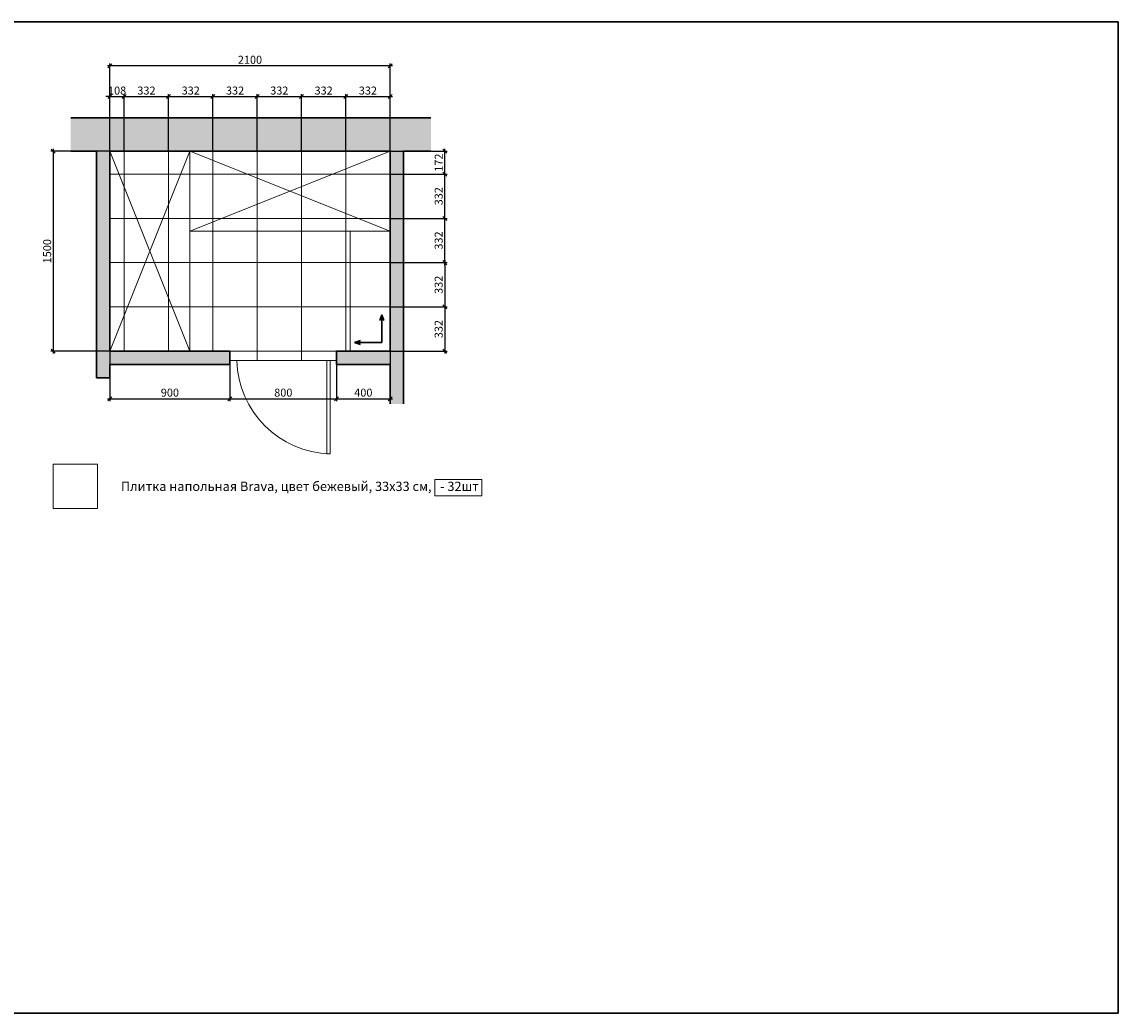
# Model space of a CAD drawing. Extents: x 409840 to 923240, y -456054 to -168812.
# Drawn here: x 554583 to 562800, y -251059 to -243629 of the extents above; entities that cross this region are included whole.
import ezdxf

# ---------------------------------------------------------------- set-up
doc = ezdxf.new("R2010")
doc.units = 0
doc.header["$MEASUREMENT"] = 0
doc.layers.get('0').update_dxf_attribs({"lineweight": 15})
doc.layers.get('DEFPOINTS').update_dxf_attribs({"color": 1, "lineweight": 30})
for name, color, linetype, lineweight in [('WINDOORS', 7, 'Continuous', 9), ('ОКНА', 7, 'Continuous', 20), ('РАЗМЕРЫ', 7, 'Continuous', 9), ('Сантехника', 7, 'Continuous', 9), ('СТЕНЫ', 7, 'Continuous', 30), ('Штриховка', 7, 'Continuous', 15), ('Экспликация', 1, 'Continuous', 9)]:
    doc.layers.add(name, color=color, linetype=linetype, lineweight=lineweight)
doc.styles.add('ST1', font='arial.ttf')
doc.dimstyles.new('STYLE30', dxfattribs={"dimscale": 0.3, "dimtxt": 200, "dimasz": 100, "dimexe": 60, "dimexo": 0, "dimgap": 50, "dimtad": 1, "dimdec": 0, "dimzin": 1, "dimdsep": 46, "dimtxsty": 'ST1', "dimblk1": 'OBLIQUE', "dimblk2": 'OBLIQUE', "dimsah": 1, "dimcen": 0, "dimdle": 60, "dimadec": 0, "dimazin": 0, "dimtm": 1e-09, "dimtfac": 1, "dimtdec": 0, "dimtix": 1, "dimtmove": 1, "dimatfit": 3, "dimldrblk": 'OPEN30', "dimfxl": 1, "dimtolj": 1, "dimtzin": 1, "dimarcsym": 0})

# ---------------------------------------------------------------- blocks, each defined once
blk = doc.blocks.new('800d')
at = {"layer": 'WINDOORS'}
for p, q in [((-700, 0), (-700, 25)), ((-700, 25), (0, 25)), ((0, 0), (-700, 0)), ((0, 25), (0, 0))]:
    blk.add_line(p, q, dxfattribs=at)
blk.add_arc((21.9, -21.9), 722.3, 91.73918, 178.26082, dxfattribs=at)
blk = doc.blocks.new('_OBLIQUE')
at = {"color": 0, "linetype": 'ByBlock'}
blk.add_line((-0.5, -0.5), (0.5, 0.5), dxfattribs=at)
blk = doc.blocks.new('*D925')
at = {"layer": 'DEFPOINTS', "color": 0, "transparency": 16777216}
for p in [(555242.5, -244597.7), (554817.9, -246097.7), (555242.5, -246097.7)]:
    blk.add_point(p, dxfattribs=at)
at = {"layer": 'РАЗМЕРЫ', "color": 0, "lineweight": -2, "transparency": 16777216}
for p, q in [((555242.5, -244597.7), (554799.9, -244597.7)), ((554817.9, -244579.7), (554817.9, -246115.7)), ((555242.5, -246097.7), (554799.9, -246097.7))]:
    blk.add_line(p, q, dxfattribs=at)
at = {"layer": 'РАЗМЕРЫ', "color": 0, "lineweight": -2, "transparency": 16777216, "xscale": 30, "yscale": 30, "zscale": 30}
for p, rotation in [((554817.9, -244597.7), 90), ((554817.9, -246097.7), 270)]:
    blk.add_blockref('_OBLIQUE', p, dxfattribs=dict(at, rotation=rotation))
at = {"layer": 'РАЗМЕРЫ', "color": 0, "transparency": 16777216, "insert": (554772.2, -245347.7), "char_height": 60, "attachment_point": 5, "rotation": 90, "style": 'ST1'}
blk.add_mtext('\\A1;1500', dxfattribs=at)
blk = doc.blocks.new('_Open30')
at = {"color": 0, "linetype": 'ByBlock', "lineweight": -2}
for p, q in [((-1, 0.27), (0, 0)), ((0, 0), (-1, -0.27)), ((0, 0), (-1, 0))]:
    blk.add_line(p, q, dxfattribs=at)
blk = doc.blocks.new('*D926')
at = {"layer": 'DEFPOINTS', "color": 0, "transparency": 16777216}
for p in [(555242.5, -243958.3), (555242.5, -244597.7), (557342.5, -244597.7)]:
    blk.add_point(p, dxfattribs=at)
at = {"layer": 'Штриховка', "color": 0, "lineweight": -2, "transparency": 16777216}
for p, q in [((557360.5, -243958.3), (555224.5, -243958.3)), ((555242.5, -244597.7), (555242.5, -243940.3)), ((557342.5, -244597.7), (557342.5, -243940.3))]:
    blk.add_line(p, q, dxfattribs=at)
at = {"layer": 'Штриховка', "color": 0, "lineweight": -2, "transparency": 16777216, "xscale": 30, "yscale": 30, "zscale": 30, "rotation": 180}
blk.add_blockref('_OBLIQUE', (555242.5, -243958.3), dxfattribs=at)
at = {"layer": 'Штриховка', "color": 0, "lineweight": -2, "transparency": 16777216, "xscale": 30, "yscale": 30, "zscale": 30}
blk.add_blockref('_OBLIQUE', (557342.5, -243958.3), dxfattribs=at)
at = {"layer": 'Штриховка', "color": 0, "transparency": 16777216, "insert": (556292.5, -243912.6), "char_height": 60, "attachment_point": 5, "style": 'ST1'}
blk.add_mtext('\\A1;2100', dxfattribs=at)
blk = doc.blocks.new('*D927')
at = {"layer": 'DEFPOINTS', "color": 0, "transparency": 16777216}
for p in [(555242.5, -246097.7), (556142.4, -246097.7), (556142.4, -246453.6)]:
    blk.add_point(p, dxfattribs=at)
at = {"layer": 'РАЗМЕРЫ', "color": 0, "lineweight": -2, "transparency": 16777216}
for p, q in [((555242.5, -246097.7), (555242.5, -246471.6)), ((556142.4, -246097.7), (556142.4, -246471.6)), ((555224.5, -246453.6), (556160.4, -246453.6))]:
    blk.add_line(p, q, dxfattribs=at)
at = {"layer": 'РАЗМЕРЫ', "color": 0, "lineweight": -2, "transparency": 16777216, "xscale": 30, "yscale": 30, "zscale": 30, "rotation": 180}
blk.add_blockref('_OBLIQUE', (555242.5, -246453.6), dxfattribs=at)
at = {"layer": 'РАЗМЕРЫ', "color": 0, "lineweight": -2, "transparency": 16777216, "xscale": 30, "yscale": 30, "zscale": 30}
blk.add_blockref('_OBLIQUE', (556142.4, -246453.6), dxfattribs=at)
at = {"layer": 'РАЗМЕРЫ', "color": 0, "transparency": 16777216, "insert": (555692.5, -246408), "char_height": 60, "attachment_point": 5, "style": 'ST1'}
blk.add_mtext('\\A1;900', dxfattribs=at)
blk = doc.blocks.new('*D928')
at = {"layer": 'DEFPOINTS', "color": 0, "transparency": 16777216}
for p in [(556142.4, -246097.7), (556942.4, -246097.7), (556942.4, -246453.6)]:
    blk.add_point(p, dxfattribs=at)
at = {"layer": 'РАЗМЕРЫ', "color": 0, "lineweight": -2, "transparency": 16777216}
for p, q in [((556142.4, -246097.7), (556142.4, -246471.6)), ((556942.4, -246097.7), (556942.4, -246471.6)), ((556124.4, -246453.6), (556960.4, -246453.6))]:
    blk.add_line(p, q, dxfattribs=at)
at = {"layer": 'РАЗМЕРЫ', "color": 0, "lineweight": -2, "transparency": 16777216, "xscale": 30, "yscale": 30, "zscale": 30, "rotation": 180}
blk.add_blockref('_OBLIQUE', (556142.4, -246453.6), dxfattribs=at)
at = {"layer": 'РАЗМЕРЫ', "color": 0, "lineweight": -2, "transparency": 16777216, "xscale": 30, "yscale": 30, "zscale": 30}
blk.add_blockref('_OBLIQUE', (556942.4, -246453.6), dxfattribs=at)
at = {"layer": 'РАЗМЕРЫ', "color": 0, "transparency": 16777216, "insert": (556542.4, -246408), "char_height": 60, "attachment_point": 5, "style": 'ST1'}
blk.add_mtext('\\A1;800', dxfattribs=at)
blk = doc.blocks.new('*D929')
at = {"layer": 'DEFPOINTS', "color": 0, "transparency": 16777216}
for p in [(556942.4, -246097.7), (557342.5, -246097.7), (557342.5, -246453.6)]:
    blk.add_point(p, dxfattribs=at)
at = {"layer": 'РАЗМЕРЫ', "color": 0, "lineweight": -2, "transparency": 16777216}
for p, q in [((556942.4, -246097.7), (556942.4, -246471.6)), ((557342.5, -246097.7), (557342.5, -246471.6)), ((556924.4, -246453.6), (557360.5, -246453.6))]:
    blk.add_line(p, q, dxfattribs=at)
at = {"layer": 'РАЗМЕРЫ', "color": 0, "lineweight": -2, "transparency": 16777216, "xscale": 30, "yscale": 30, "zscale": 30, "rotation": 180}
blk.add_blockref('_OBLIQUE', (556942.4, -246453.6), dxfattribs=at)
at = {"layer": 'РАЗМЕРЫ', "color": 0, "lineweight": -2, "transparency": 16777216, "xscale": 30, "yscale": 30, "zscale": 30}
blk.add_blockref('_OBLIQUE', (557342.5, -246453.6), dxfattribs=at)
at = {"layer": 'РАЗМЕРЫ', "color": 0, "transparency": 16777216, "insert": (557142.5, -246408), "char_height": 60, "attachment_point": 5, "style": 'ST1'}
blk.add_mtext('\\A1;400', dxfattribs=at)
blk = doc.blocks.new('*D930')
at = {"layer": 'DEFPOINTS', "color": 0, "transparency": 16777216}
for p in [(557342.5, -245101.7), (557752.6, -245101.7), (557342.5, -245433.7)]:
    blk.add_point(p, dxfattribs=at)
at = {"layer": 'Штриховка', "color": 0, "lineweight": -2, "transparency": 16777216}
for p, q in [((557342.5, -245101.7), (557770.6, -245101.7)), ((557752.6, -245451.7), (557752.6, -245083.7)), ((557342.5, -245433.7), (557770.6, -245433.7))]:
    blk.add_line(p, q, dxfattribs=at)
at = {"layer": 'Штриховка', "color": 0, "lineweight": -2, "transparency": 16777216, "xscale": 30, "yscale": 30, "zscale": 30}
for p, rotation in [((557752.6, -245101.7), 90), ((557752.6, -245433.7), 270)]:
    blk.add_blockref('_OBLIQUE', p, dxfattribs=dict(at, rotation=rotation))
at = {"layer": 'Штриховка', "color": 0, "transparency": 16777216, "insert": (557707, -245267.7), "char_height": 60, "attachment_point": 5, "rotation": 90, "style": 'ST1'}
blk.add_mtext('\\A1;332', dxfattribs=at)
blk = doc.blocks.new('*D931')
at = {"layer": 'DEFPOINTS', "color": 0, "transparency": 16777216}
for p in [(557342.5, -244769.7), (557752.6, -244769.7), (557342.5, -245101.7)]:
    blk.add_point(p, dxfattribs=at)
at = {"layer": 'Штриховка', "color": 0, "lineweight": -2, "transparency": 16777216}
for p, q in [((557342.5, -244769.7), (557770.6, -244769.7)), ((557752.6, -245119.7), (557752.6, -244751.7)), ((557342.5, -245101.7), (557770.6, -245101.7))]:
    blk.add_line(p, q, dxfattribs=at)
at = {"layer": 'Штриховка', "color": 0, "lineweight": -2, "transparency": 16777216, "xscale": 30, "yscale": 30, "zscale": 30}
for p, rotation in [((557752.6, -244769.7), 90), ((557752.6, -245101.7), 270)]:
    blk.add_blockref('_OBLIQUE', p, dxfattribs=dict(at, rotation=rotation))
at = {"layer": 'Штриховка', "color": 0, "transparency": 16777216, "insert": (557707, -244935.7), "char_height": 60, "attachment_point": 5, "rotation": 90, "style": 'ST1'}
blk.add_mtext('\\A1;332', dxfattribs=at)
blk = doc.blocks.new('*D932')
at = {"layer": 'DEFPOINTS', "color": 0, "transparency": 16777216}
for p in [(557342.5, -245433.7), (557342.5, -245765.7), (557752.6, -245765.7)]:
    blk.add_point(p, dxfattribs=at)
at = {"layer": 'Штриховка', "color": 0, "lineweight": -2, "transparency": 16777216}
for p, q in [((557342.5, -245433.7), (557770.6, -245433.7)), ((557752.6, -245415.7), (557752.6, -245783.7)), ((557342.5, -245765.7), (557770.6, -245765.7))]:
    blk.add_line(p, q, dxfattribs=at)
at = {"layer": 'Штриховка', "color": 0, "lineweight": -2, "transparency": 16777216, "xscale": 30, "yscale": 30, "zscale": 30}
for p, rotation in [((557752.6, -245433.7), 90), ((557752.6, -245765.7), 270)]:
    blk.add_blockref('_OBLIQUE', p, dxfattribs=dict(at, rotation=rotation))
at = {"layer": 'Штриховка', "color": 0, "transparency": 16777216, "insert": (557707, -245599.7), "char_height": 60, "attachment_point": 5, "rotation": 90, "style": 'ST1'}
blk.add_mtext('\\A1;332', dxfattribs=at)
blk = doc.blocks.new('*D933')
at = {"layer": 'DEFPOINTS', "color": 0, "transparency": 16777216}
for p in [(557342.5, -245765.7), (557342.5, -246097.7), (557752.6, -246097.7)]:
    blk.add_point(p, dxfattribs=at)
at = {"layer": 'Штриховка', "color": 0, "lineweight": -2, "transparency": 16777216}
for p, q in [((557342.5, -245765.7), (557770.6, -245765.7)), ((557752.6, -245747.7), (557752.6, -246115.7)), ((557342.5, -246097.7), (557770.6, -246097.7))]:
    blk.add_line(p, q, dxfattribs=at)
at = {"layer": 'Штриховка', "color": 0, "lineweight": -2, "transparency": 16777216, "xscale": 30, "yscale": 30, "zscale": 30}
for p, rotation in [((557752.6, -245765.7), 90), ((557752.6, -246097.7), 270)]:
    blk.add_blockref('_OBLIQUE', p, dxfattribs=dict(at, rotation=rotation))
at = {"layer": 'Штриховка', "color": 0, "transparency": 16777216, "insert": (557707, -245931.7), "char_height": 60, "attachment_point": 5, "rotation": 90, "style": 'ST1'}
blk.add_mtext('\\A1;332', dxfattribs=at)
blk = doc.blocks.new('*D934')
at = {"layer": 'DEFPOINTS', "color": 0, "transparency": 16777216}
for p in [(557342.5, -244597.7), (557752.6, -244597.7), (557342.5, -244769.7)]:
    blk.add_point(p, dxfattribs=at)
at = {"layer": 'Штриховка', "color": 0, "lineweight": -2, "transparency": 16777216}
for p, q in [((557342.5, -244597.7), (557770.6, -244597.7)), ((557752.6, -244787.7), (557752.6, -244579.7)), ((557342.5, -244769.7), (557770.6, -244769.7))]:
    blk.add_line(p, q, dxfattribs=at)
at = {"layer": 'Штриховка', "color": 0, "lineweight": -2, "transparency": 16777216, "xscale": 30, "yscale": 30, "zscale": 30}
for p, rotation in [((557752.6, -244597.7), 90), ((557752.6, -244769.7), 270)]:
    blk.add_blockref('_OBLIQUE', p, dxfattribs=dict(at, rotation=rotation))
at = {"layer": 'Штриховка', "color": 0, "transparency": 16777216, "insert": (557707.5, -244683.7), "char_height": 60, "attachment_point": 5, "rotation": 90, "style": 'ST1'}
blk.add_mtext('\\A1;172', dxfattribs=at)
blk = doc.blocks.new('*D935')
at = {"layer": 'DEFPOINTS', "color": 0, "transparency": 16777216}
for p in [(557342.5, -244189.1), (557010.5, -244597.7), (557342.5, -244597.7)]:
    blk.add_point(p, dxfattribs=at)
at = {"layer": 'Штриховка', "color": 0, "lineweight": -2, "transparency": 16777216}
for p, q in [((556992.5, -244189.1), (557360.5, -244189.1)), ((557010.5, -244597.7), (557010.5, -244171.1)), ((557342.5, -244597.7), (557342.5, -244171.1))]:
    blk.add_line(p, q, dxfattribs=at)
at = {"layer": 'Штриховка', "color": 0, "lineweight": -2, "transparency": 16777216, "xscale": 30, "yscale": 30, "zscale": 30, "rotation": 180}
blk.add_blockref('_OBLIQUE', (557010.5, -244189.1), dxfattribs=at)
at = {"layer": 'Штриховка', "color": 0, "lineweight": -2, "transparency": 16777216, "xscale": 30, "yscale": 30, "zscale": 30}
blk.add_blockref('_OBLIQUE', (557342.5, -244189.1), dxfattribs=at)
at = {"layer": 'Штриховка', "color": 0, "transparency": 16777216, "insert": (557176.5, -244143.5), "char_height": 60, "attachment_point": 5, "style": 'ST1'}
blk.add_mtext('\\A1;332', dxfattribs=at)
blk = doc.blocks.new('*D936')
at = {"layer": 'DEFPOINTS', "color": 0, "transparency": 16777216}
for p in [(557010.5, -244189.1), (556678.5, -244597.7), (557010.5, -244597.7)]:
    blk.add_point(p, dxfattribs=at)
at = {"layer": 'Штриховка', "color": 0, "lineweight": -2, "transparency": 16777216}
for p, q in [((556660.5, -244189.1), (557028.5, -244189.1)), ((556678.5, -244597.7), (556678.5, -244171.1)), ((557010.5, -244597.7), (557010.5, -244171.1))]:
    blk.add_line(p, q, dxfattribs=at)
at = {"layer": 'Штриховка', "color": 0, "lineweight": -2, "transparency": 16777216, "xscale": 30, "yscale": 30, "zscale": 30, "rotation": 180}
blk.add_blockref('_OBLIQUE', (556678.5, -244189.1), dxfattribs=at)
at = {"layer": 'Штриховка', "color": 0, "lineweight": -2, "transparency": 16777216, "xscale": 30, "yscale": 30, "zscale": 30}
blk.add_blockref('_OBLIQUE', (557010.5, -244189.1), dxfattribs=at)
at = {"layer": 'Штриховка', "color": 0, "transparency": 16777216, "insert": (556844.5, -244143.5), "char_height": 60, "attachment_point": 5, "style": 'ST1'}
blk.add_mtext('\\A1;332', dxfattribs=at)
blk = doc.blocks.new('*D937')
at = {"layer": 'DEFPOINTS', "color": 0, "transparency": 16777216}
for p in [(556678.5, -244189.1), (556346.5, -244597.7), (556678.5, -244597.7)]:
    blk.add_point(p, dxfattribs=at)
at = {"layer": 'Штриховка', "color": 0, "lineweight": -2, "transparency": 16777216}
for p, q in [((556328.5, -244189.1), (556696.5, -244189.1)), ((556346.5, -244597.7), (556346.5, -244171.1)), ((556678.5, -244597.7), (556678.5, -244171.1))]:
    blk.add_line(p, q, dxfattribs=at)
at = {"layer": 'Штриховка', "color": 0, "lineweight": -2, "transparency": 16777216, "xscale": 30, "yscale": 30, "zscale": 30, "rotation": 180}
blk.add_blockref('_OBLIQUE', (556346.5, -244189.1), dxfattribs=at)
at = {"layer": 'Штриховка', "color": 0, "lineweight": -2, "transparency": 16777216, "xscale": 30, "yscale": 30, "zscale": 30}
blk.add_blockref('_OBLIQUE', (556678.5, -244189.1), dxfattribs=at)
at = {"layer": 'Штриховка', "color": 0, "transparency": 16777216, "insert": (556512.5, -244143.5), "char_height": 60, "attachment_point": 5, "style": 'ST1'}
blk.add_mtext('\\A1;332', dxfattribs=at)
blk = doc.blocks.new('*D938')
at = {"layer": 'DEFPOINTS', "color": 0, "transparency": 16777216}
for p in [(556346.5, -244189.1), (556014.5, -244597.7), (556346.5, -244597.7)]:
    blk.add_point(p, dxfattribs=at)
at = {"layer": 'Штриховка', "color": 0, "lineweight": -2, "transparency": 16777216}
for p, q in [((555996.5, -244189.1), (556364.5, -244189.1)), ((556014.5, -244597.7), (556014.5, -244171.1)), ((556346.5, -244597.7), (556346.5, -244171.1))]:
    blk.add_line(p, q, dxfattribs=at)
at = {"layer": 'Штриховка', "color": 0, "lineweight": -2, "transparency": 16777216, "xscale": 30, "yscale": 30, "zscale": 30, "rotation": 180}
blk.add_blockref('_OBLIQUE', (556014.5, -244189.1), dxfattribs=at)
at = {"layer": 'Штриховка', "color": 0, "lineweight": -2, "transparency": 16777216, "xscale": 30, "yscale": 30, "zscale": 30}
blk.add_blockref('_OBLIQUE', (556346.5, -244189.1), dxfattribs=at)
at = {"layer": 'Штриховка', "color": 0, "transparency": 16777216, "insert": (556180.5, -244143.5), "char_height": 60, "attachment_point": 5, "style": 'ST1'}
blk.add_mtext('\\A1;332', dxfattribs=at)
blk = doc.blocks.new('*D939')
at = {"layer": 'DEFPOINTS', "color": 0, "transparency": 16777216}
for p in [(556014.5, -244189.1), (555682.5, -244597.7), (556014.5, -244597.7)]:
    blk.add_point(p, dxfattribs=at)
at = {"layer": 'Штриховка', "color": 0, "lineweight": -2, "transparency": 16777216}
for p, q in [((555664.5, -244189.1), (556032.5, -244189.1)), ((555682.5, -244597.7), (555682.5, -244171.1)), ((556014.5, -244597.7), (556014.5, -244171.1))]:
    blk.add_line(p, q, dxfattribs=at)
at = {"layer": 'Штриховка', "color": 0, "lineweight": -2, "transparency": 16777216, "xscale": 30, "yscale": 30, "zscale": 30, "rotation": 180}
blk.add_blockref('_OBLIQUE', (555682.5, -244189.1), dxfattribs=at)
at = {"layer": 'Штриховка', "color": 0, "lineweight": -2, "transparency": 16777216, "xscale": 30, "yscale": 30, "zscale": 30}
blk.add_blockref('_OBLIQUE', (556014.5, -244189.1), dxfattribs=at)
at = {"layer": 'Штриховка', "color": 0, "transparency": 16777216, "insert": (555848.5, -244143.5), "char_height": 60, "attachment_point": 5, "style": 'ST1'}
blk.add_mtext('\\A1;332', dxfattribs=at)
blk = doc.blocks.new('*D940')
at = {"layer": 'DEFPOINTS', "color": 0, "transparency": 16777216}
for p in [(555682.5, -244189.1), (555350.5, -244597.7), (555682.5, -244597.7)]:
    blk.add_point(p, dxfattribs=at)
at = {"layer": 'Штриховка', "color": 0, "lineweight": -2, "transparency": 16777216}
for p, q in [((555332.5, -244189.1), (555700.5, -244189.1)), ((555350.5, -244597.7), (555350.5, -244171.1)), ((555682.5, -244597.7), (555682.5, -244171.1))]:
    blk.add_line(p, q, dxfattribs=at)
at = {"layer": 'Штриховка', "color": 0, "lineweight": -2, "transparency": 16777216, "xscale": 30, "yscale": 30, "zscale": 30, "rotation": 180}
blk.add_blockref('_OBLIQUE', (555350.5, -244189.1), dxfattribs=at)
at = {"layer": 'Штриховка', "color": 0, "lineweight": -2, "transparency": 16777216, "xscale": 30, "yscale": 30, "zscale": 30}
blk.add_blockref('_OBLIQUE', (555682.5, -244189.1), dxfattribs=at)
at = {"layer": 'Штриховка', "color": 0, "transparency": 16777216, "insert": (555516.5, -244143.5), "char_height": 60, "attachment_point": 5, "style": 'ST1'}
blk.add_mtext('\\A1;332', dxfattribs=at)
blk = doc.blocks.new('*D941')
at = {"layer": 'DEFPOINTS', "color": 0, "transparency": 16777216}
for p in [(555350.5, -244189.1), (555242.5, -244597.7), (555350.5, -244597.7)]:
    blk.add_point(p, dxfattribs=at)
at = {"layer": 'Штриховка', "color": 0, "lineweight": -2, "transparency": 16777216}
for p, q in [((555242.5, -244189.1), (555212.5, -244189.1)), ((555242.5, -244597.7), (555242.5, -244171.1)), ((555242.5, -244189.1), (555350.5, -244189.1)), ((555350.5, -244597.7), (555350.5, -244171.1)), ((555350.5, -244189.1), (555380.5, -244189.1))]:
    blk.add_line(p, q, dxfattribs=at)
at = {"layer": 'Штриховка', "color": 0, "lineweight": -2, "transparency": 16777216, "xscale": 30, "yscale": 30, "zscale": 30}
blk.add_blockref('_OBLIQUE', (555242.5, -244189.1), dxfattribs=at)
at = {"layer": 'Штриховка', "color": 0, "lineweight": -2, "transparency": 16777216, "xscale": 30, "yscale": 30, "zscale": 30, "rotation": 180}
blk.add_blockref('_OBLIQUE', (555350.5, -244189.1), dxfattribs=at)
at = {"layer": 'Штриховка', "color": 0, "transparency": 16777216, "insert": (555296.5, -244143.5), "char_height": 60, "attachment_point": 5, "style": 'ST1'}
blk.add_mtext('\\A1;108', dxfattribs=at)

msp = doc.modelspace()

# ---------------------------------------------------------------- hatches: boundary and pattern name
at = {"layer": 'DEFPOINTS'}
h = msp.add_hatch(dxfattribs=at)
h.set_pattern_fill('ANSI31', color=8)
h.set_pattern_definition([(45, (162063.25414, -41901.64295), (-0.08838834765, 0.08838834765), [])])
h.paths.add_polyline_path([(557648.9, -244347.7), (554948.7, -244347.7), (554948.7, -244597.7), (555142.5, -244597.7), (555142.5, -246298.2), (555242.5, -246298.2), (555242.5, -246197.7), (556142.4, -246197.7), (556142.4, -246097.7), (555242.5, -246097.7), (555242.5, -244597.7), (557542.9, -244597.7), (557648.9, -244597.7)])
h.paths.add_polyline_path([(557442.5, -244597.7), (557342.5, -244597.7), (557342.5, -246097.7), (556942.4, -246097.7), (556942.4, -246197.7), (557342.5, -246197.7), (557342.5, -246492.6), (557442.5, -246492.6)])

# ---------------------------------------------------------------- linework, layer by layer
msp.add_lwpolyline([(562800.4, -243628.9), (551520.8, -243628.9), (551520.8, -251059.3), (562800.4, -251059.3)], close=True, dxfattribs=at)
at = {"layer": 'РАЗМЕРЫ'}
msp.add_lwpolyline([(557677.3, -247182.2), (558031.9, -247182.2), (558031.9, -247059.8), (557677.3, -247059.8)], close=True, dxfattribs=at)
at = {"layer": 'Сантехника'}
for p, q in [((555242.5, -246097.7), (555842.5, -244597.7)), ((555842.5, -246097.7), (555242.5, -244597.7)), ((555842.5, -244597.7), (555842.5, -246097.7)), ((555842.5, -245197.7), (557342.5, -244597.7)), ((557342.5, -245197.7), (555842.5, -244597.7)), ((557342.5, -245197.7), (555842.5, -245197.7)), ((557042.5, -246097.7), (557042.5, -245197.7))]:
    msp.add_line(p, q, dxfattribs=at)
at = {"layer": 'СТЕНЫ', "linetype": 'Continuous', "ltscale": 0.5}
for p, q in [((556547.5, -244347.7), (554948.7, -244347.7)), ((557648.9, -244347.7), (554948.7, -244347.7)), ((555142.5, -244597.7), (554948.7, -244597.7)), ((555142.5, -244597.7), (555142.5, -246298.2)), ((555242.5, -244597.7), (555242.5, -246097.7)), ((557342.5, -244597.7), (555242.5, -244597.7)), ((557342.5, -246097.7), (557342.5, -244597.7)), ((557442.5, -246492.6), (557442.5, -244597.7)), ((557542.9, -244597.7), (557442.5, -244597.7)), ((557648.9, -244597.7), (557442.9, -244597.7)), ((555242.5, -246097.7), (556142.4, -246097.7)), ((556142.4, -246097.7), (556142.4, -246197.7)), ((556942.4, -246097.7), (557342.5, -246097.7)), ((556942.4, -246097.7), (556942.4, -246197.7)), ((555242.5, -246197.7), (555242.5, -246298.2)), ((555242.5, -246197.7), (556142.4, -246197.7)), ((556942.4, -246197.7), (557342.5, -246197.7)), ((557342.5, -246492.6), (557342.5, -246197.7)), ((555242.5, -246298.2), (555142.5, -246298.2)), ((555242.5, -246298.2), (555142.5, -246298.2))]:
    msp.add_line(p, q, dxfattribs=at)
msp.add_lwpolyline([(557648.9, -244347.7), (554948.7, -244347.7)], dxfattribs=at)
at = {"layer": 'Штриховка'}
for p, q in [((555350.5, -246097.7), (555350.5, -244597.7)), ((555682.5, -246097.7), (555682.5, -244597.7)), ((556014.5, -246097.7), (556014.5, -244597.7)), ((556346.5, -246167.7), (556346.5, -244597.7)), ((556678.5, -246167.7), (556678.5, -244597.7)), ((557010.5, -246097.7), (557010.5, -244597.7)), ((557342.5, -244769.7), (555242.5, -244769.7)), ((557342.5, -245101.7), (555242.5, -245101.7)), ((557342.5, -245433.7), (555242.5, -245433.7)), ((557342.5, -245765.7), (555242.5, -245765.7)), ((556942.4, -246097.7), (556142.4, -246097.7)), ((556942.4, -246167.7), (556142.4, -246167.7))]:
    msp.add_line(p, q, dxfattribs=at)
msp.add_lwpolyline([(554816.7, -247275.4), (555148.7, -247275.4), (555148.7, -246943.4), (554816.7, -246943.4)], close=True, dxfattribs=at)
at = {"layer": 'Экспликация', "color": 1, "lineweight": 30, "ltscale": 0.2}
for p, q in [((557280.9, -245823.6), (557265.8, -245868.3)), ((557280.9, -246032.8), (557280.9, -245823.6)), ((557280.9, -245823.6), (557296, -245868.3)), ((557076.3, -246032.8), (557121, -246017.7)), ((557280.9, -246032.8), (557076.3, -246032.8)), ((557076.3, -246032.8), (557121, -246047.9))]:
    msp.add_line(p, q, dxfattribs=at)

# ---------------------------------------------------------------- block references
at = {"layer": 'ОКНА', "ltscale": 0.5, "rotation": 89.99999999999997}
msp.add_blockref('800d', (556893.3, -246167.7), dxfattribs=at)

# ---------------------------------------------------------------- texts
at = {"layer": 'СТЕНЫ', "color": 7, "insert": (555324.9, -247075.5), "char_height": 70, "width": 2793.54, "attachment_point": 1, "style": 'ST1'}
msp.add_mtext('Плитка напольная Brava, цвет бежевый, 33x33 см,   - 32шт', dxfattribs=at)

# ---------------------------------------------------------------- dimensions: what is measured, and where the dimension line sits
at = {"layer": 'РАЗМЕРЫ'}
dim = msp.add_linear_dim(base=(554817.9, -246097.7), p1=(555242.5, -244597.7), p2=(555242.5, -246097.7), angle=270, dimstyle='STYLE30', dxfattribs=at)
dim.commit()
dim.dimension.update_dxf_attribs({"geometry": '*D925', "text_midpoint": (554772.2, -245347.7)})
for base, p1, p2, picture, middle in [((556142.4, -246453.6), (555242.5, -246097.7), (556142.4, -246097.7), '*D927', (555692.5, -246408)), ((556942.4, -246453.6), (556142.4, -246097.7), (556942.4, -246097.7), '*D928', (556542.4, -246408)), ((557342.5, -246453.6), (556942.4, -246097.7), (557342.5, -246097.7), '*D929', (557142.5, -246408))]:
    dim = msp.add_linear_dim(base=base, p1=p1, p2=p2, dimstyle='STYLE30', dxfattribs=at)
    dim.commit()
    dim.dimension.update_dxf_attribs({"geometry": picture, "text_midpoint": middle})
at = {"layer": 'Штриховка'}
for base, p1, p2, picture, middle in [((555242.5, -243958.3), (557342.5, -244597.7), (555242.5, -244597.7), '*D926', (556292.5, -243912.6)), ((555350.5, -244189.1), (555242.5, -244597.7), (555350.5, -244597.7), '*D941', (555296.5, -244143.5)), ((555682.5, -244189.1), (555350.5, -244597.7), (555682.5, -244597.7), '*D940', (555516.5, -244143.5)), ((556014.5, -244189.1), (555682.5, -244597.7), (556014.5, -244597.7), '*D939', (555848.5, -244143.5)), ((556346.5, -244189.1), (556014.5, -244597.7), (556346.5, -244597.7), '*D938', (556180.5, -244143.5)), ((556678.5, -244189.1), (556346.5, -244597.7), (556678.5, -244597.7), '*D937', (556512.5, -244143.5)), ((557010.5, -244189.1), (556678.5, -244597.7), (557010.5, -244597.7), '*D936', (556844.5, -244143.5)), ((557342.5, -244189.1), (557010.5, -244597.7), (557342.5, -244597.7), '*D935', (557176.5, -244143.5))]:
    dim = msp.add_linear_dim(base=base, p1=p1, p2=p2, dimstyle='STYLE30', dxfattribs=at)
    dim.commit()
    dim.dimension.update_dxf_attribs({"geometry": picture, "text_midpoint": middle})
for base, p1, p2, angle, picture, middle in [((557752.6, -244597.7), (557342.5, -244769.7), (557342.5, -244597.7), 90, '*D934', (557707.5, -244683.7)), ((557752.6, -244769.7), (557342.5, -245101.7), (557342.5, -244769.7), 90, '*D931', (557707, -244935.7)), ((557752.6, -245101.7), (557342.5, -245433.7), (557342.5, -245101.7), 90, '*D930', (557707, -245267.7)), ((557752.6, -245765.7), (557342.5, -245433.7), (557342.5, -245765.7), 270, '*D932', (557707, -245599.7)), ((557752.6, -246097.7), (557342.5, -245765.7), (557342.5, -246097.7), 270, '*D933', (557707, -245931.7))]:
    dim = msp.add_linear_dim(base=base, p1=p1, p2=p2, angle=angle, dimstyle='STYLE30', dxfattribs=at)
    dim.commit()
    dim.dimension.update_dxf_attribs({"geometry": picture, "text_midpoint": middle})

doc.saveas('drawing.dxf')
